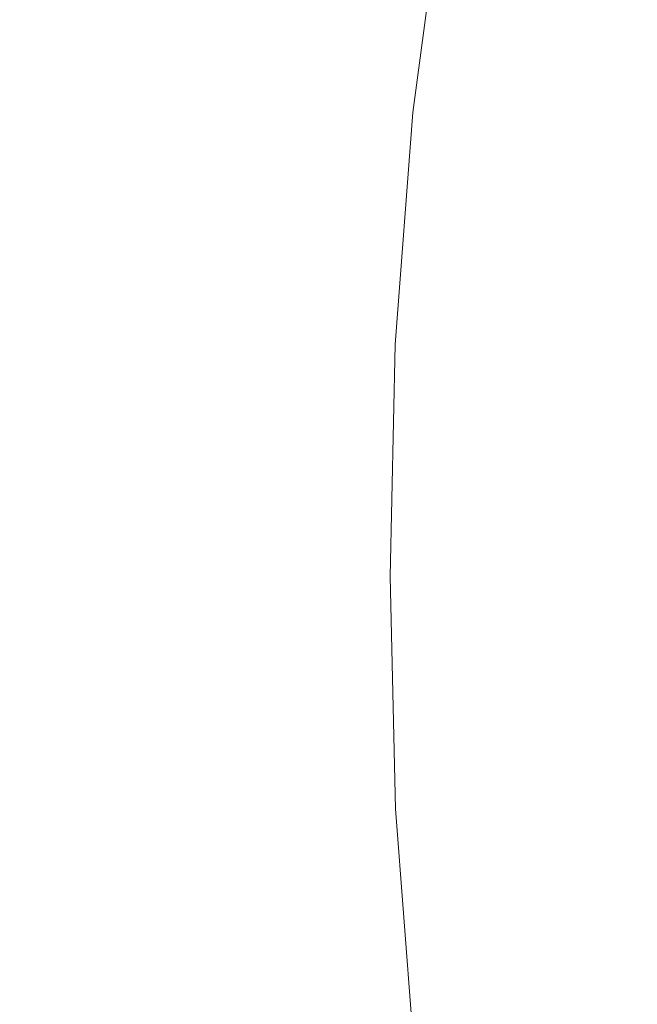
# Model space of a CAD drawing. Extents: x 20 to 1620, y -772 to -20.
# Drawn here: x 147 to 203, y -435 to -345 of the extents above; entities that cross this region are included whole.
import ezdxf

# ---------------------------------------------------------------- set-up
doc = ezdxf.new("R2010")
doc.units = 0
doc.header["$LTSCALE"] = 500
doc.header["$MEASUREMENT"] = 0
doc.layers.add('EXC-CERAMIKA', color=7, linetype='Continuous')

msp = doc.modelspace()

# ---------------------------------------------------------------- linework, layer by layer
at = {"layer": 'EXC-CERAMIKA', "lineweight": 0}
for points, invisible_edges in [([(147.622, -349.368, 122.737), (141.954, -325.948, 158.874), (140.043, -348.829, 159.216), (147.622, -349.368, 122.737)], 15), ([(141.954, -325.948, 158.874), (147.622, -349.368, 122.737), (149.517, -326.774, 122.312), (141.954, -325.948, 158.874)], 15), ([(155.591, -350.022, 91.811), (149.517, -326.774, 122.312), (147.622, -349.368, 122.737), (155.591, -350.022, 91.811)], 15), ([(149.517, -326.774, 122.312), (155.591, -350.022, 91.811), (157.477, -327.764, 91.354), (149.517, -326.774, 122.312)], 15), ([(164.009, -350.826, 68.697), (157.477, -327.764, 91.354), (155.591, -350.022, 91.811), (164.009, -350.826, 68.697)], 15), ([(157.477, -327.764, 91.354), (164.009, -350.826, 68.697), (165.896, -328.966, 68.277), (157.477, -327.764, 91.354)], 15), ([(173.052, -351.997, 51.963), (165.896, -328.966, 68.277), (164.009, -350.826, 68.697), (173.052, -351.997, 51.963)], 15), ([(165.896, -328.966, 68.277), (173.052, -351.997, 51.963), (175.185, -330.554, 51.518), (165.896, -328.966, 68.277)], 15), ([(182.895, -353.754, 40.176), (175.185, -330.554, 51.518), (173.052, -351.997, 51.963), (182.895, -353.754, 40.176)], 15), ([(175.185, -330.554, 51.518), (182.895, -353.754, 40.176), (185.756, -332.701, 39.513), (175.185, -330.554, 51.518)], 15), ([(193.506, -356.619, 32.033), (185.756, -332.701, 39.513), (182.895, -353.754, 40.176), (193.506, -356.619, 32.033)], 13), ([(185.756, -332.701, 39.513), (193.506, -356.619, 32.033), (197.199, -336.791, 31.221), (185.756, -332.701, 39.513)], 15), ([(204.856, -361.111, 26.233), (197.199, -336.791, 31.221), (193.506, -356.619, 32.033), (204.856, -361.111, 26.233)], 15), ([(197.199, -336.791, 31.221), (204.856, -361.111, 26.233), (209.103, -344.21, 25.603), (197.199, -336.791, 31.221)], 15), ([(140.043, -348.829, 159.216), (146.452, -372.54, 123.067), (147.622, -349.368, 122.737), (140.043, -348.829, 159.216)], 15), ([(154.41, -372.865, 92.159), (147.622, -349.368, 122.737), (146.452, -372.54, 123.067), (154.41, -372.865, 92.159)], 15), ([(147.622, -349.368, 122.737), (154.41, -372.865, 92.159), (155.591, -350.022, 91.811), (147.622, -349.368, 122.737)], 15), ([(162.811, -373.268, 69.02), (155.591, -350.022, 91.811), (154.41, -372.865, 92.159), (162.811, -373.268, 69.02)], 15), ([(155.591, -350.022, 91.811), (162.811, -373.268, 69.02), (164.009, -350.826, 68.697), (155.591, -350.022, 91.811)], 15), ([(171.744, -373.893, 52.267), (164.009, -350.826, 68.697), (162.811, -373.268, 69.02), (171.744, -373.893, 52.267)], 15), ([(164.009, -350.826, 68.697), (171.744, -373.893, 52.267), (173.052, -351.997, 51.963), (164.009, -350.826, 68.697)], 15), ([(181.3, -374.888, 40.518), (173.052, -351.997, 51.963), (171.744, -373.893, 52.267), (181.3, -374.888, 40.518)], 15), ([(173.052, -351.997, 51.963), (181.3, -374.888, 40.518), (182.895, -353.754, 40.176), (173.052, -351.997, 51.963)], 15), ([(191.567, -376.397, 32.39), (182.895, -353.754, 40.176), (181.3, -374.888, 40.518), (191.567, -376.397, 32.39)], 13), ([(182.895, -353.754, 40.176), (191.567, -376.397, 32.39), (193.506, -356.619, 32.033), (182.895, -353.754, 40.176)], 15), ([(202.636, -378.567, 26.501), (193.506, -356.619, 32.033), (191.567, -376.397, 32.39), (202.636, -378.567, 26.501)], 15), ([(193.506, -356.619, 32.033), (202.636, -378.567, 26.501), (204.856, -361.111, 26.233), (193.506, -356.619, 32.033)], 15), ([(213.574, -381.041, 22.429), (204.856, -361.111, 26.233), (202.636, -378.567, 26.501), (213.574, -381.041, 22.429)], 15), ([(153.996, -396.001, 92.306), (146.452, -372.54, 123.067), (146.048, -396.001, 123.208), (153.996, -396.001, 92.306)], 15), ([(146.452, -372.54, 123.067), (153.996, -396.001, 92.306), (154.41, -372.865, 92.159), (146.452, -372.54, 123.067)], 15), ([(162.384, -396.001, 69.157), (154.41, -372.865, 92.159), (153.996, -396.001, 92.306), (162.384, -396.001, 69.157)], 15), ([(154.41, -372.865, 92.159), (162.384, -396.001, 69.157), (162.811, -373.268, 69.02), (154.41, -372.865, 92.159)], 15), ([(171.298, -396.016, 52.383), (162.811, -373.268, 69.02), (162.384, -396.001, 69.157), (171.298, -396.016, 52.383)], 15), ([(162.811, -373.268, 69.02), (171.298, -396.016, 52.383), (171.744, -373.893, 52.267), (162.811, -373.268, 69.02)], 15), ([(180.824, -396.06, 40.608), (171.744, -373.893, 52.267), (171.298, -396.016, 52.383), (180.824, -396.06, 40.608)], 15), ([(171.744, -373.893, 52.267), (180.824, -396.06, 40.608), (181.3, -374.888, 40.518), (171.744, -373.893, 52.267)], 15), ([(191.05, -396.148, 32.455), (181.3, -374.888, 40.518), (180.824, -396.06, 40.608), (191.05, -396.148, 32.455)], 13), ([(181.3, -374.888, 40.518), (191.05, -396.148, 32.455), (191.567, -376.397, 32.39), (181.3, -374.888, 40.518)], 15), ([(202.061, -396.294, 26.545), (191.567, -376.397, 32.39), (191.05, -396.148, 32.455), (202.061, -396.294, 26.545)], 15), ([(191.567, -376.397, 32.39), (202.061, -396.294, 26.545), (202.636, -378.567, 26.501), (191.567, -376.397, 32.39)], 15), ([(212.935, -396.469, 22.457), (202.636, -378.567, 26.501), (202.061, -396.294, 26.545), (212.935, -396.469, 22.457)], 15), ([(202.636, -378.567, 26.501), (212.935, -396.469, 22.457), (213.574, -381.041, 22.429), (202.636, -378.567, 26.501)], 15), ([(146.452, -419.462, 123.067), (153.996, -396.001, 92.306), (146.048, -396.001, 123.208), (146.452, -419.462, 123.067)], 15), ([(153.996, -396.001, 92.306), (146.452, -419.462, 123.067), (154.41, -419.137, 92.159), (153.996, -396.001, 92.306)], 15), ([(154.41, -419.137, 92.159), (162.384, -396.001, 69.157), (153.996, -396.001, 92.306), (154.41, -419.137, 92.159)], 15), ([(162.384, -396.001, 69.157), (154.41, -419.137, 92.159), (162.811, -418.735, 69.02), (162.384, -396.001, 69.157)], 15), ([(162.811, -418.735, 69.02), (171.298, -396.016, 52.383), (162.384, -396.001, 69.157), (162.811, -418.735, 69.02)], 15), ([(171.298, -396.016, 52.383), (162.811, -418.735, 69.02), (171.75, -418.138, 52.267), (171.298, -396.016, 52.383)], 15), ([(171.75, -418.138, 52.267), (180.824, -396.06, 40.608), (171.298, -396.016, 52.383), (171.75, -418.138, 52.267)], 15), ([(180.824, -396.06, 40.608), (171.75, -418.138, 52.267), (181.322, -417.23, 40.518), (180.824, -396.06, 40.608)], 15), ([(181.322, -417.23, 40.518), (191.05, -396.148, 32.455), (180.824, -396.06, 40.608), (181.322, -417.23, 40.518)], 11), ([(191.05, -396.148, 32.455), (181.322, -417.23, 40.518), (191.624, -415.893, 32.39), (191.05, -396.148, 32.455)], 15), ([(191.624, -415.893, 32.39), (202.061, -396.294, 26.545), (191.05, -396.148, 32.455), (191.624, -415.893, 32.39)], 15), ([(202.061, -396.294, 26.545), (191.624, -415.893, 32.39), (202.75, -414.01, 26.501), (202.061, -396.294, 26.545)], 15), ([(202.75, -414.01, 26.501), (212.935, -396.469, 22.457), (202.061, -396.294, 26.545), (202.75, -414.01, 26.501)], 15), ([(212.935, -396.469, 22.457), (202.75, -414.01, 26.501), (213.756, -411.879, 22.429), (212.935, -396.469, 22.457)], 15), ([(205.076, -431.428, 26.233), (213.756, -411.879, 22.429), (202.75, -414.01, 26.501), (205.076, -431.428, 26.233)], 15), ([(193.613, -435.648, 32.033), (202.75, -414.01, 26.501), (191.624, -415.893, 32.39), (193.613, -435.648, 32.033)], 15), ([(202.75, -414.01, 26.501), (193.613, -435.648, 32.033), (205.076, -431.428, 26.233), (202.75, -414.01, 26.501)], 15), ([(182.936, -438.353, 40.176), (191.624, -415.893, 32.39), (181.322, -417.23, 40.518), (182.936, -438.353, 40.176)], 11), ([(191.624, -415.893, 32.39), (182.936, -438.353, 40.176), (193.613, -435.648, 32.033), (191.624, -415.893, 32.39)], 15), ([(173.063, -440.032, 51.963), (181.322, -417.23, 40.518), (171.75, -418.138, 52.267), (173.063, -440.032, 51.963)], 15), ([(181.322, -417.23, 40.518), (173.063, -440.032, 51.963), (182.936, -438.353, 40.176), (181.322, -417.23, 40.518)], 15), ([(164.009, -441.177, 68.697), (171.75, -418.138, 52.267), (162.811, -418.735, 69.02), (164.009, -441.177, 68.697)], 15), ([(171.75, -418.138, 52.267), (164.009, -441.177, 68.697), (173.063, -440.032, 51.963), (171.75, -418.138, 52.267)], 15), ([(147.622, -442.634, 122.737), (154.41, -419.137, 92.159), (146.452, -419.462, 123.067), (147.622, -442.634, 122.737)], 15), ([(154.41, -419.137, 92.159), (147.622, -442.634, 122.737), (155.591, -441.98, 91.811), (154.41, -419.137, 92.159)], 15), ([(155.591, -441.98, 91.811), (162.811, -418.735, 69.02), (154.41, -419.137, 92.159), (155.591, -441.98, 91.811)], 15), ([(162.811, -418.735, 69.02), (155.591, -441.98, 91.811), (164.009, -441.177, 68.697), (162.811, -418.735, 69.02)], 15), ([(146.452, -419.462, 123.067), (140.043, -443.173, 159.216), (147.622, -442.634, 122.737), (146.452, -419.462, 123.067)], 15), ([(197.339, -455.432, 31.221), (205.076, -431.428, 26.233), (193.613, -435.648, 32.033), (197.339, -455.432, 31.221)], 15), ([(205.076, -431.428, 26.233), (197.339, -455.432, 31.221), (209.413, -448.264, 25.603), (205.076, -431.428, 26.233)], 15)]:
    msp.add_3dface(points, dxfattribs=dict(at, invisible_edges=invisible_edges))

doc.saveas('drawing.dxf')
